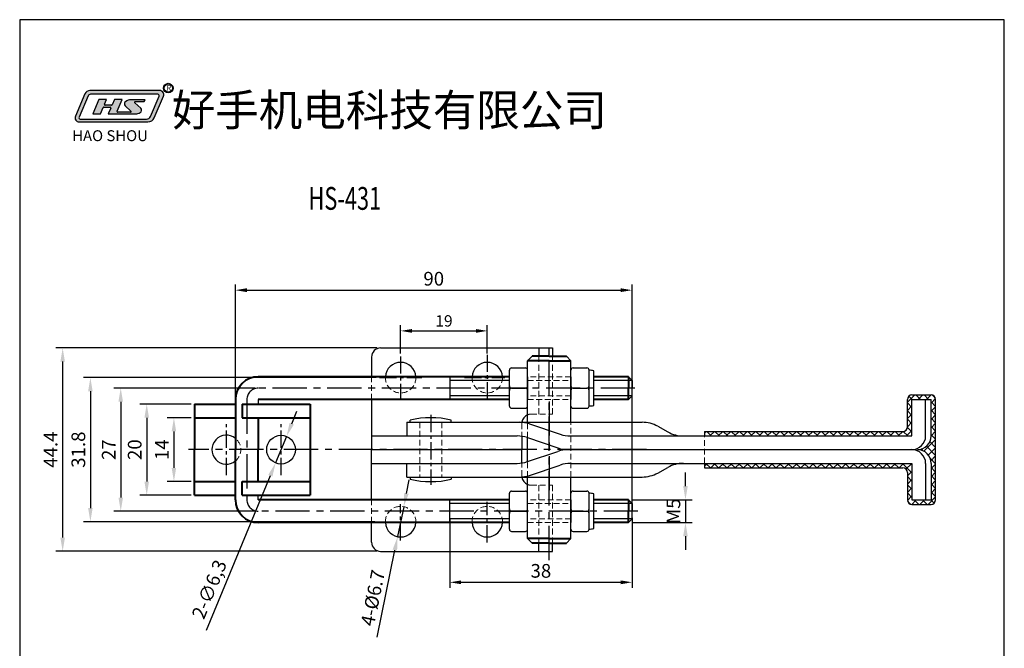
# Model space of a CAD drawing. Units: millimetres. Extents: x 4538 to 4754, y 1081 to 1325.
# Drawn here: x 4538 to 4754, y 1187 to 1325 of the extents above; entities that cross this region are included whole.
import ezdxf

# ---------------------------------------------------------------- set-up
doc = ezdxf.new("R2010")
doc.units = ezdxf.units.MM
for name, pattern in [('CENTER', [2, 1.25, -0.25, 0.25, -0.25]), ('DASHED', [19.05, 12.7, -6.35]), ('PHANTOM', [17.5, 10, -1.5, 1.5, -1.5, 1.5, -1.5])]:
    doc.linetypes.add(name, pattern=pattern)
for name, color, linetype, lineweight in [('1L', 7, 'Continuous', 40), ('8L', 4, 'PHANTOM', 13), ('图层4', 5, 'DASHED', 13)]:
    doc.layers.add(name, color=color, linetype=linetype, lineweight=lineweight)
for name, color, linetype in [('图层1', 7, 'Continuous'), ('图层3', 6, 'CENTER'), ('图层5', 1, 'Continuous')]:
    doc.layers.add(name, color=color, linetype=linetype)
doc.styles.add('ROMANS', font='ROMANS', dxfattribs={"width": 0.7})
doc.dimstyles.new('ISO-25', dxfattribs={"dimtxt": 2.5, "dimasz": 2.5, "dimexe": 1.25, "dimexo": 0.625, "dimtad": 1, "dimtxsty": 'Standard', "dimcen": 2.5, "dimclrd": 256, "dimclre": 256, "dimclrt": 3, "dimadec": 0, "dimazin": 0, "dimtfac": 1, "dimtmove": 0, "dimatfit": 3, "dimfxl": 1, "dimarcsym": 0})

# ---------------------------------------------------------------- blocks, each defined once
blk = doc.blocks.new('*D9')
at = {"layer": 'Defpoints', "color": 0}
for p in [(4590.52, 1244.08), (4560.35, 1217.08), (4590.52, 1217.08)]:
    blk.add_point(p, dxfattribs=at)
at = {"layer": '图层5', "lineweight": -2}
for p, q in [((4589.77, 1244.08), (4558.85, 1244.08)), ((4560.35, 1241.08), (4560.35, 1220.08)), ((4589.77, 1217.08), (4558.85, 1217.08))]:
    blk.add_line(p, q, dxfattribs=at)
at = {"layer": '图层5'}
for points in [[(4559.85, 1241.08), (4560.85, 1241.08), (4560.35, 1244.08)], [(4559.85, 1220.08), (4560.85, 1220.08), (4560.35, 1217.08)]]:
    blk.add_solid(points, dxfattribs=at)
at = {"layer": '图层5', "color": 3, "insert": (4558.1, 1230.58), "char_height": 3, "attachment_point": 5, "rotation": 90}
blk.add_mtext('27', dxfattribs=at)
blk = doc.blocks.new('*D10')
at = {"layer": 'Defpoints', "color": 0}
for p in [(4671.72, 1219.58), (4671.72, 1214.58), (4684.24, 1214.58)]:
    blk.add_point(p, dxfattribs=at)
at = {"layer": '图层5', "lineweight": -2}
for p, q in [((4684.24, 1222.58), (4684.24, 1225.58)), ((4672.47, 1219.58), (4685.74, 1219.58)), ((4684.24, 1219.58), (4684.24, 1214.58)), ((4672.47, 1214.58), (4685.74, 1214.58)), ((4684.24, 1211.58), (4684.24, 1208.58))]:
    blk.add_line(p, q, dxfattribs=at)
at = {"layer": '图层5'}
for points in [[(4683.74, 1222.58), (4684.74, 1222.58), (4684.24, 1219.58)], [(4683.74, 1211.58), (4684.74, 1211.58), (4684.24, 1214.58)]]:
    blk.add_solid(points, dxfattribs=at)
at = {"layer": '图层5', "color": 3, "insert": (4681.99, 1217.08), "char_height": 3, "attachment_point": 5, "rotation": 90}
blk.add_mtext('M5 ', dxfattribs=at)
blk = doc.blocks.new('*D13')
at = {"layer": 'Defpoints', "color": 0}
for p in [(4596.72, 1233.49), (4594.32, 1227.67)]:
    blk.add_point(p, dxfattribs=at)
at = {"layer": '图层5', "lineweight": -2}
for p, q in [((4597.87, 1236.26), (4599.01, 1239.04)), ((4596.72, 1233.49), (4594.32, 1227.67)), ((4579.2, 1191), (4593.18, 1224.89))]:
    blk.add_line(p, q, dxfattribs=at)
at = {"layer": '图层5'}
for points in [[(4597.4, 1236.46), (4598.33, 1236.07), (4596.72, 1233.49)], [(4592.72, 1225.08), (4593.64, 1224.7), (4594.32, 1227.67)]]:
    blk.add_solid(points, dxfattribs=at)
at = {"layer": '图层5', "color": 3, "insert": (4580.13, 1199.81), "char_height": 3, "attachment_point": 5, "rotation": 67.5921}
blk.add_mtext('2-∅6,3', dxfattribs=at)
blk = doc.blocks.new('*D16')
at = {"layer": 'Defpoints', "color": 0}
for p in [(4622.43, 1218.06), (4621.09, 1211.5)]:
    blk.add_point(p, dxfattribs=at)
at = {"layer": '图层5', "lineweight": -2}
for p, q in [((4623.03, 1221), (4623.63, 1223.94)), ((4622.43, 1218.06), (4621.09, 1211.5)), ((4616.58, 1189.45), (4620.49, 1208.56))]:
    blk.add_line(p, q, dxfattribs=at)
at = {"layer": '图层5'}
for points in [[(4622.54, 1221.1), (4623.52, 1220.9), (4622.43, 1218.06)], [(4620, 1208.66), (4620.98, 1208.46), (4621.09, 1211.5)]]:
    blk.add_solid(points, dxfattribs=at)
at = {"layer": '图层5', "color": 3, "insert": (4616.03, 1197.99), "char_height": 3, "attachment_point": 5, "rotation": 78.4418}
blk.add_mtext('4-%%C6.7', dxfattribs=at)
blk = doc.blocks.new('*D2')
at = {"layer": 'Defpoints', "color": 0}
for p in [(4576.52, 1240.58), (4566.05, 1220.58), (4576.52, 1220.58)]:
    blk.add_point(p, dxfattribs=at)
at = {"layer": '图层5', "lineweight": -2}
for p, q in [((4575.77, 1240.58), (4564.55, 1240.58)), ((4566.05, 1237.58), (4566.05, 1223.58)), ((4575.77, 1220.58), (4564.55, 1220.58))]:
    blk.add_line(p, q, dxfattribs=at)
at = {"layer": '图层5'}
for points in [[(4565.55, 1237.58), (4566.55, 1237.58), (4566.05, 1240.58)], [(4565.55, 1223.58), (4566.55, 1223.58), (4566.05, 1220.58)]]:
    blk.add_solid(points, dxfattribs=at)
at = {"layer": '图层5', "color": 3, "insert": (4563.8, 1230.58), "char_height": 3, "attachment_point": 5, "rotation": 90}
blk.add_mtext('20', dxfattribs=at)
blk = doc.blocks.new('*D3')
at = {"layer": 'Defpoints', "color": 0}
for p in [(4576.52, 1237.58), (4572.02, 1223.58), (4576.52, 1223.58)]:
    blk.add_point(p, dxfattribs=at)
at = {"layer": '图层5', "lineweight": -2}
for p, q in [((4575.77, 1237.58), (4570.52, 1237.58)), ((4572.02, 1234.58), (4572.02, 1226.58)), ((4575.77, 1223.58), (4570.52, 1223.58))]:
    blk.add_line(p, q, dxfattribs=at)
at = {"layer": '图层5'}
for points in [[(4571.52, 1234.58), (4572.52, 1234.58), (4572.02, 1237.58)], [(4571.52, 1226.58), (4572.52, 1226.58), (4572.02, 1223.58)]]:
    blk.add_solid(points, dxfattribs=at)
at = {"layer": '图层5', "color": 3, "insert": (4569.77, 1230.58), "char_height": 3, "attachment_point": 5, "rotation": 90}
blk.add_mtext('14', dxfattribs=at)
blk = doc.blocks.new('*D4')
at = {"layer": 'Defpoints', "color": 0}
for p in [(4617.36, 1252.88), (4547.61, 1208.28), (4617.36, 1208.28)]:
    blk.add_point(p, dxfattribs=at)
at = {"layer": '图层5', "lineweight": -2}
for p, q in [((4616.61, 1252.88), (4546.11, 1252.88)), ((4547.61, 1249.88), (4547.61, 1211.28)), ((4616.61, 1208.28), (4546.11, 1208.28))]:
    blk.add_line(p, q, dxfattribs=at)
at = {"layer": '图层5'}
for points in [[(4547.11, 1249.88), (4548.11, 1249.88), (4547.61, 1252.88)], [(4547.11, 1211.28), (4548.11, 1211.28), (4547.61, 1208.28)]]:
    blk.add_solid(points, dxfattribs=at)
at = {"layer": '图层5', "color": 3, "insert": (4545.36, 1230.58), "char_height": 3, "attachment_point": 5, "rotation": 90}
blk.add_mtext('44.4', dxfattribs=at)
blk = doc.blocks.new('*D5')
at = {"layer": 'Defpoints', "color": 0}
for p in [(4617.12, 1246.38), (4553.69, 1214.78), (4616.82, 1214.78)]:
    blk.add_point(p, dxfattribs=at)
at = {"layer": '图层5', "lineweight": -2}
for p, q in [((4616.37, 1246.38), (4552.19, 1246.38)), ((4553.69, 1243.38), (4553.69, 1217.78)), ((4616.07, 1214.78), (4552.19, 1214.78))]:
    blk.add_line(p, q, dxfattribs=at)
at = {"layer": '图层5'}
for points in [[(4553.19, 1243.38), (4554.19, 1243.38), (4553.69, 1246.38)], [(4553.19, 1217.78), (4554.19, 1217.78), (4553.69, 1214.78)]]:
    blk.add_solid(points, dxfattribs=at)
at = {"layer": '图层5', "color": 3, "insert": (4551.44, 1230.58), "char_height": 3, "attachment_point": 5, "rotation": 90}
blk.add_mtext('31.8', dxfattribs=at)
blk = doc.blocks.new('好手logo1')
h = blk.add_hatch(color=1)
h.paths.add_polyline_path([(11.12, 2.84, 0.300672), (12.04, 3.45), (13.38, 6.6, 0.537666), (12.83, 7.44), (2.6, 7.44, 0.300672), (1.86, 6.95), (0.47, 3.68, 0.537666), (1.02, 2.84)])
h.paths.add_polyline_path([(1.18, 3.24, -0.537666), (1, 3.52), (2.33, 6.65, -0.300672), (2.7, 6.9), (12.57, 6.9, -0.537666), (12.75, 6.62), (11.47, 3.61, -0.300672), (10.92, 3.24)], flags=16)
h.paths.add_polyline_path([(9.3, 4.03), (5.28, 4.03), (5.65, 4.86, 0.540881), (5.55, 5), (4.63, 5, 0.297959), (4.54, 4.94), (4.14, 4.03), (3, 4.03), (3.91, 6.1), (5.05, 6.1), (4.75, 5.42, 0.540881), (4.84, 5.28), (5.76, 5.28, 0.297959), (5.85, 5.34), (6.19, 6.1), (7.33, 6.1), (6.58, 4.39, 0.540881), (6.67, 4.25), (8.54, 4.25, 0.684537), (8.6, 4.43), (7.78, 5.19, -0.466541), (7.8, 5.8, -0.165228), (8.65, 6.09), (10.72, 6.09), (10.55, 5.82), (9.25, 5.82, 0.684537), (9.18, 5.65), (10.05, 4.85, -0.512887), (9.98, 4.21, -0.127046)], flags=0)
h = blk.add_hatch(color=1)
h.paths.add_polyline_path([(13.4, 7.8, 1), (14.8, 7.8, 1)])
h.paths.add_polyline_path([(14.7, 7.8, -1), (13.5, 7.8, -1)], flags=16)
at = {"color": 1}
for p, q in [((3.91, 6.1), (3, 4.03)), ((5.05, 6.1), (3.91, 6.1)), ((4.75, 5.42), (5.05, 6.1)), ((6.19, 6.1), (5.85, 5.34)), ((7.33, 6.1), (6.19, 6.1)), ((6.58, 4.39), (7.33, 6.1)), ((10.72, 6.09), (8.65, 6.09)), ((9.25, 5.82), (10.55, 5.82)), ((10.55, 5.82), (10.72, 6.09)), ((4.14, 4.03), (4.54, 4.94)), ((4.63, 5), (5.55, 5)), ((5.76, 5.28), (4.84, 5.28)), ((5.65, 4.86), (5.28, 4.03)), ((7.78, 5.19), (8.6, 4.43)), ((10.05, 4.85), (9.18, 5.65)), ((3, 4.03), (4.14, 4.03)), ((5.28, 4.03), (9.3, 4.03)), ((8.54, 4.25), (6.67, 4.25))]:
    blk.add_line(p, q, dxfattribs=at)
for points in [[(1.02, 2.84), (11.12, 2.84, 0.300672), (12.04, 3.45), (13.38, 6.6, 0.537666), (12.83, 7.44), (2.6, 7.44, 0.300672), (1.86, 6.95), (0.47, 3.68, 0.537666)], [(10.92, 3.24, 0.300672), (11.47, 3.61), (12.75, 6.62, 0.537666), (12.57, 6.9), (2.7, 6.9, 0.300672), (2.33, 6.65), (1, 3.52, 0.537666), (1.18, 3.24)]]:
    blk.add_lwpolyline(points, format="xyb", close=True, dxfattribs=at)
for radius in [0.7, 0.6]:
    blk.add_circle((14.1, 7.8), radius, dxfattribs=at)
for centre, radius, start, end in [((8.05, 5.48), 0.4, 127.5285, 227.5724), ((8.65, 4.69), 1.4, 90, 127.5285), ((9.25, 5.72), 0.1, 90, 227.5724), ((4.63, 4.9), 0.1, 90, 156.3676), ((4.84, 5.38), 0.1, 156.3676, 270), ((5.55, 4.9), 0.1, 336.3676, 90), ((5.76, 5.38), 0.1, 270, 336.3676), ((6.67, 4.35), 0.1, 156.3676, 270), ((8.54, 4.35), 0.1, 270, 47.5724), ((9.78, 4.56), 0.4, 298.9615, 47.5724), ((9.3, 5.43), 1.4, 270, 298.9615)]:
    blk.add_arc(centre, radius, start, end, dxfattribs=at)
at = {"color": 1, "attachment_point": 1}
for s, insert, char_height in [('{\\fSimSun|b0|i0|c134|p2;R}', (13.84, 8.23), 0.8008), ('{\\f@MS UI Gothic|b1|i1|c128|p34;HAO\\f@MS UI Gothic|b1|i1|c134|p34; \\f@MS UI Gothic|b1|i1|c128|p34;SHOU}', (0, 1.61), 1.6)]:
    blk.add_mtext(s, dxfattribs=dict(at, insert=insert, char_height=char_height))
blk = doc.blocks.new('*D19')
at = {"color": 1, "lineweight": -2}
for p, q in [((4632.52, 1215.28), (4632.52, 1200.24)), ((4672.52, 1215.6), (4672.52, 1200.24)), ((4635.02, 1201.49), (4670.02, 1201.49))]:
    blk.add_line(p, q, dxfattribs=at)
at = {"color": 1}
for points in [[(4635.02, 1201.9), (4635.02, 1201.07), (4632.52, 1201.49)], [(4670.02, 1201.9), (4670.02, 1201.07), (4672.52, 1201.49)]]:
    blk.add_solid(points, dxfattribs=at)
at = {"layer": 'Defpoints', "color": 0}
for p in [(4672.52, 1216.23), (4632.52, 1215.91), (4672.52, 1201.49)]:
    blk.add_point(p, dxfattribs=at)
at = {"color": 3, "insert": (4652.52, 1203.61), "char_height": 3, "attachment_point": 5}
blk.add_mtext('38', dxfattribs=at)
blk = doc.blocks.new('*D45')
at = {"color": 1, "lineweight": -2}
for p, q in [((4585.52, 1227.29), (4585.52, 1266.81)), ((4672.52, 1216.85), (4672.52, 1266.81)), ((4588.02, 1265.56), (4670.02, 1265.56))]:
    blk.add_line(p, q, dxfattribs=at)
at = {"color": 1}
for points in [[(4588.02, 1265.98), (4588.02, 1265.14), (4585.52, 1265.56)], [(4670.02, 1265.98), (4670.02, 1265.14), (4672.52, 1265.56)]]:
    blk.add_solid(points, dxfattribs=at)
at = {"layer": 'Defpoints', "color": 0}
for p in [(4672.52, 1265.56), (4585.52, 1226.67), (4672.52, 1216.23)]:
    blk.add_point(p, dxfattribs=at)
at = {"color": 3, "insert": (4629.02, 1267.68), "char_height": 3, "attachment_point": 5}
blk.add_mtext('90', dxfattribs=at)
blk = doc.blocks.new('*D21')
at = {"lineweight": -2}
for p, q in [((4621.76, 1251.64), (4621.76, 1257.88)), ((4640.76, 1251.64), (4640.76, 1257.88)), ((4624.26, 1256.63), (4638.26, 1256.63))]:
    blk.add_line(p, q, dxfattribs=at)
for points in [[(4624.26, 1257.04), (4624.26, 1256.21), (4621.76, 1256.63)], [(4638.26, 1257.04), (4638.26, 1256.21), (4640.76, 1256.63)]]:
    blk.add_solid(points)
at = {"layer": 'Defpoints', "color": 0}
for p in [(4640.76, 1256.63), (4621.76, 1251.02), (4640.76, 1251.02)]:
    blk.add_point(p, dxfattribs=at)
at = {"color": 3, "insert": (4631.26, 1258.5), "char_height": 2.5, "attachment_point": 5}
blk.add_mtext('19', dxfattribs=at)

msp = doc.modelspace()

# ---------------------------------------------------------------- hatches: boundary and pattern name
at = {"layer": '图层5'}
h = msp.add_hatch(dxfattribs=at)
h.set_pattern_fill('ANSI37', color=256, scale=0.4, style=0)
h.set_pattern_definition([(45, (291.2247, 123.771), (-0.8980256, 0.8980256), []), (135, (291.2247, 123.771), (-0.8980256, -0.8980256), [])])
h.paths.add_polyline_path([(4688.44, 1234.579), (4688.44, 1233.579), (4733.919, 1233.579), (4733.919, 1241.579), (4738.117, 1241.579), (4738.117, 1233.579, -0.4142136), (4735.117, 1230.579, -0.4142136), (4738.117, 1227.579), (4738.117, 1219.579), (4733.919, 1219.579), (4733.919, 1227.579), (4688.44, 1227.579), (4688.44, 1226.579), (4731.919, 1226.579, -0.4142136), (4732.919, 1225.579), (4732.919, 1219.579, 0.4142136), (4733.919, 1218.579), (4738.117, 1218.579, 0.4142136), (4739.117, 1219.579), (4739.117, 1241.579, 0.4142136), (4738.117, 1242.579), (4733.919, 1242.579, 0.4142136), (4732.919, 1241.579), (4732.919, 1235.579, -0.4142136), (4731.919, 1234.579)])

# ---------------------------------------------------------------- linework, layer by layer
for p, q in [((4617.359, 1252.879), (4655.059, 1252.879)), ((4652.059, 1252.879), (4652.059, 1251.079)), ((4655.059, 1252.879), (4655.059, 1251.079)), ((4615.359, 1250.879), (4615.359, 1246.579)), ((4646.109, 1248.509), (4649.109, 1248.509)), ((4659.609, 1248.509), (4662.609, 1248.509)), ((4645.609, 1240.149), (4645.609, 1248.009)), ((4649.609, 1240.149), (4649.609, 1248.009)), ((4649.609, 1246.579), (4649.609, 1241.579)), ((4659.109, 1240.149), (4659.109, 1248.009)), ((4659.109, 1246.579), (4659.109, 1241.579)), ((4663.109, 1240.149), (4663.109, 1248.009)), ((4664.109, 1240.278), (4664.109, 1247.88)), ((4646.109, 1244.079), (4649.109, 1244.079)), ((4659.609, 1244.079), (4662.609, 1244.079)), ((4733.919, 1242.579), (4738.117, 1242.579)), ((4615.359, 1241.579), (4615.359, 1230.579)), ((4732.919, 1235.579), (4732.919, 1241.579)), ((4733.919, 1241.579), (4738.117, 1241.579)), ((4733.919, 1233.579), (4733.919, 1241.579)), ((4736.919, 1233.579), (4736.919, 1241.579)), ((4738.117, 1233.579), (4738.117, 1241.579)), ((4739.117, 1219.579), (4739.117, 1241.579)), ((4646.109, 1239.649), (4649.109, 1239.649)), ((4659.609, 1239.649), (4662.609, 1239.649)), ((4623.109, 1236.579), (4623.109, 1233.579)), ((4623.109, 1236.579), (4674.745, 1236.579)), ((4623.859, 1236.579), (4623.859, 1237.079)), ((4632.846, 1236.579), (4632.846, 1237.079)), ((4650.055, 1236.211), (4656.759, 1233.947)), ((4678.142, 1235.699), (4680.377, 1234.459)), ((4615.359, 1233.579), (4647.323, 1233.579)), ((4623.109, 1233.579), (4647.323, 1233.579)), ((4648.359, 1233.502), (4648.359, 1230.579)), ((4658.999, 1233.579), (4733.919, 1233.579)), ((4688.44, 1234.579), (4688.44, 1233.579)), ((4688.44, 1234.579), (4731.919, 1234.579)), ((4649.562, 1233.211), (4656.266, 1230.947)), ((4649.609, 1227.963), (4649.609, 1233.195)), ((4615.359, 1219.579), (4615.359, 1230.579)), ((4615.359, 1230.579), (4648.359, 1230.579)), ((4648.359, 1227.656), (4648.359, 1230.579)), ((4649.562, 1227.947), (4656.266, 1230.211)), ((4658.506, 1230.579), (4733.919, 1230.579)), ((4658.506, 1230.579), (4728.359, 1230.579)), ((4615.359, 1227.579), (4647.323, 1227.579)), ((4623.109, 1227.579), (4647.323, 1227.579)), ((4623.109, 1224.579), (4623.109, 1227.579)), ((4650.055, 1224.947), (4656.759, 1227.211)), ((4658.999, 1227.579), (4733.919, 1227.579)), ((4688.44, 1227.579), (4688.44, 1226.579)), ((4733.919, 1227.579), (4733.919, 1219.579)), ((4736.919, 1227.579), (4736.919, 1219.579)), ((4738.117, 1227.579), (4738.117, 1219.579)), ((4678.142, 1225.459), (4680.377, 1226.699)), ((4688.44, 1226.579), (4731.919, 1226.579)), ((4732.919, 1225.579), (4732.919, 1219.579)), ((4623.109, 1224.579), (4674.745, 1224.579)), ((4623.859, 1224.579), (4623.859, 1224.079)), ((4632.846, 1224.579), (4632.846, 1224.079)), ((4645.609, 1213.149), (4645.609, 1221.009)), ((4646.109, 1221.509), (4649.109, 1221.509)), ((4649.609, 1213.149), (4649.609, 1221.009)), ((4659.109, 1213.149), (4659.109, 1221.009)), ((4659.609, 1221.509), (4662.609, 1221.509)), ((4663.109, 1213.149), (4663.109, 1221.009)), ((4664.109, 1213.278), (4664.109, 1220.88)), ((4659.109, 1219.579), (4659.109, 1214.579)), ((4733.919, 1219.579), (4738.117, 1219.579)), ((4733.919, 1218.579), (4738.117, 1218.579)), ((4646.109, 1217.079), (4649.109, 1217.079)), ((4659.609, 1217.079), (4662.609, 1217.079)), ((4615.359, 1210.279), (4615.359, 1214.579)), ((4646.109, 1212.649), (4649.109, 1212.649)), ((4659.609, 1212.649), (4662.609, 1212.649)), ((4652.059, 1208.279), (4652.059, 1210.079)), ((4655.059, 1208.279), (4655.059, 1210.079)), ((4617.359, 1208.279), (4655.059, 1208.279))]:
    msp.add_line(p, q)
at = {"color": 1}
for p, q in [((4645.609, 1245.779), (4632.523, 1245.779)), ((4672.523, 1245.779), (4664.109, 1245.779)), ((4645.609, 1242.379), (4632.523, 1242.379)), ((4672.523, 1242.379), (4664.109, 1242.379)), ((4645.609, 1218.779), (4632.523, 1218.779)), ((4672.523, 1218.779), (4664.109, 1218.779)), ((4645.609, 1215.379), (4632.523, 1215.379)), ((4672.523, 1215.379), (4664.109, 1215.379))]:
    msp.add_line(p, q, dxfattribs=at)
msp.add_circle((4595.523, 1230.579), 3.15)
for centre, radius, start, end in [((4617.359, 1250.879), 2, 90, 180), ((4621.759, 1246.379), 3.35, 3.4746, 176.5254), ((4640.759, 1246.379), 3.35, 3.4746, 176.5254), ((4646.109, 1248.009), 0.5, 90, 180), ((4649.109, 1248.009), 0.5, 0, 90), ((4659.609, 1248.009), 0.5, 90, 180), ((4662.609, 1248.009), 0.5, 0, 90), ((4663.109, 1244.079), 3.93, 75.25883, 90), ((4646.109, 1244.579), 0.5, 180, 270), ((4649.109, 1244.579), 0.5, 270, 0), ((4659.609, 1244.579), 0.5, 180, 270), ((4662.609, 1244.579), 0.5, 270, 0), ((4646.109, 1243.579), 0.5, 90, 180), ((4649.109, 1243.579), 0.5, 0, 90), ((4659.609, 1243.579), 0.5, 90, 180), ((4662.609, 1243.579), 0.5, 0, 90), ((4733.919, 1241.579), 1, 90, 180), ((4738.117, 1241.579), 1, 0, 90), ((4646.109, 1240.149), 0.5, 180, 270), ((4649.109, 1240.149), 0.5, 270, 0), ((4659.609, 1240.149), 0.5, 180, 270), ((4662.609, 1240.149), 0.5, 270, 0), ((4663.109, 1244.079), 3.93, 270, 284.74117), ((4650.359, 1236.379), 2, 112.02431, 174.26083), ((4628.352, 1217.14), 20.439, 77.3005, 102.6995), ((4647.816, 1229.579), 7, 71.3387, 90), ((4674.745, 1229.579), 7, 60.9639, 90), ((4731.919, 1235.579), 1, 270, 0), ((4583.523, 1230.579), 3.175, 50.95569, 309.04431), ((4647.323, 1226.579), 7, 71.3387, 90), ((4658.999, 1240.579), 7, 251.3387, 270), ((4683.774, 1240.579), 7, 240.9639, 270), ((4733.919, 1233.579), 3, 270, 0), ((4735.117, 1233.579), 3, 270, 0), ((4658.506, 1237.579), 7, 251.3387, 270), ((4658.506, 1223.579), 7, 90, 108.6613), ((4733.919, 1227.579), 3, 0, 90), ((4735.117, 1227.579), 3, 0, 90), ((4647.323, 1234.579), 7, 270, 288.6613), ((4658.999, 1220.579), 7, 90, 108.6613), ((4683.774, 1220.579), 7, 90, 119.0361), ((4647.816, 1231.579), 7, 270, 288.6613), ((4674.745, 1231.579), 7, 270, 299.0361), ((4731.919, 1225.579), 1, 0, 90), ((4628.352, 1244.018), 20.439, 257.3005, 282.6995), ((4650.359, 1224.779), 2, 185.73917, 247.97569), ((4646.109, 1221.009), 0.5, 90, 180), ((4649.109, 1221.009), 0.5, 0, 90), ((4659.609, 1221.009), 0.5, 90, 180), ((4662.609, 1221.009), 0.5, 0, 90), ((4663.109, 1217.079), 3.93, 75.25883, 90), ((4733.919, 1219.579), 1, 180, 270), ((4738.117, 1219.579), 1, 270, 0), ((4646.109, 1217.579), 0.5, 180, 270), ((4646.109, 1216.579), 0.5, 90, 180), ((4649.109, 1217.579), 0.5, 270, 0), ((4649.109, 1216.579), 0.5, 0, 90), ((4659.609, 1217.579), 0.5, 180, 270), ((4659.609, 1216.579), 0.5, 90, 180), ((4662.609, 1217.579), 0.5, 270, 0), ((4662.609, 1216.579), 0.5, 0, 90), ((4621.759, 1214.779), 3.35, 183.4746, 356.5254), ((4640.759, 1214.779), 3.35, 183.4746, 356.5254), ((4646.109, 1213.149), 0.5, 180, 270), ((4649.109, 1213.149), 0.5, 270, 0), ((4659.609, 1213.149), 0.5, 180, 270), ((4662.609, 1213.149), 0.5, 270, 0), ((4663.109, 1217.079), 3.93, 270, 284.74117), ((4617.359, 1210.279), 2, 180, 270)]:
    msp.add_arc(centre, radius, start, end)
at = {"layer": '1L'}
for p, q in [((4654.359, 1251.079), (4650.609, 1251.079)), ((4654.359, 1251.079), (4658.109, 1251.079)), ((4654.359, 1250.079), (4649.609, 1250.079)), ((4654.359, 1250.079), (4659.109, 1250.079)), ((4645.609, 1246.579), (4590.523, 1246.579)), ((4671.723, 1246.579), (4664.109, 1246.579)), ((4671.723, 1246.579), (4671.723, 1244.079)), ((4671.723, 1241.579), (4671.723, 1244.079)), ((4576.523, 1240.579), (4585.523, 1240.579)), ((4576.523, 1240.579), (4576.523, 1230.579)), ((4585.523, 1241.579), (4585.523, 1230.579)), ((4587.023, 1240.579), (4601.923, 1240.579)), ((4587.023, 1240.579), (4587.023, 1237.579)), ((4645.609, 1241.579), (4590.523, 1241.579)), ((4601.923, 1240.579), (4601.923, 1220.579)), ((4671.723, 1241.579), (4664.109, 1241.579)), ((4576.523, 1237.579), (4585.523, 1237.579)), ((4587.023, 1237.579), (4601.923, 1237.579)), ((4590.523, 1237.579), (4590.523, 1230.579)), ((4576.523, 1220.579), (4576.523, 1230.579)), ((4585.523, 1219.579), (4585.523, 1230.579)), ((4590.523, 1223.579), (4590.523, 1230.579)), ((4576.523, 1223.579), (4585.523, 1223.579)), ((4587.023, 1223.579), (4601.923, 1223.579)), ((4587.023, 1220.579), (4587.023, 1223.579)), ((4576.523, 1220.579), (4585.523, 1220.579)), ((4587.023, 1220.579), (4601.923, 1220.579)), ((4645.609, 1219.579), (4590.523, 1219.579)), ((4671.723, 1219.579), (4664.109, 1219.579)), ((4671.723, 1219.579), (4671.723, 1217.079)), ((4671.723, 1214.579), (4671.723, 1217.079)), ((4645.609, 1214.579), (4590.523, 1214.579)), ((4671.723, 1214.579), (4664.109, 1214.579)), ((4654.359, 1211.079), (4649.609, 1211.079)), ((4654.359, 1210.079), (4650.609, 1210.079)), ((4654.359, 1211.079), (4659.109, 1211.079)), ((4654.359, 1210.079), (4658.109, 1210.079))]:
    msp.add_line(p, q, dxfattribs=at)
for centre, start, end in [((4590.523, 1241.579), 90, 180), ((4590.523, 1219.579), 180, 270)]:
    msp.add_arc(centre, 5, start, end, dxfattribs=at)
at = {"layer": '图层1', "linetype": 'ByBlock'}
for p, q in [((4538.185, 1324.88), (4538.185, 1080.747)), ((4754.182, 1324.88), (4538.185, 1324.88)), ((4754.182, 1080.747), (4754.182, 1324.88))]:
    msp.add_line(p, q, dxfattribs=at)
at = {"layer": '图层1'}
for p, q in [((4650.609, 1251.079), (4649.609, 1250.079)), ((4658.109, 1251.079), (4659.109, 1250.079)), ((4649.609, 1246.579), (4649.609, 1250.079)), ((4659.109, 1246.579), (4659.109, 1250.079)), ((4632.523, 1246.579), (4632.523, 1241.579)), ((4672.523, 1245.779), (4671.723, 1246.579)), ((4672.523, 1245.779), (4672.523, 1244.079)), ((4672.523, 1242.379), (4671.723, 1241.579)), ((4672.523, 1242.379), (4672.523, 1244.079)), ((4590.523, 1241.579), (4590.523, 1240.579)), ((4649.609, 1236.579), (4649.609, 1241.579)), ((4659.109, 1236.579), (4659.109, 1241.579)), ((4649.609, 1211.079), (4649.609, 1224.579)), ((4659.109, 1211.079), (4659.109, 1224.579)), ((4590.523, 1219.579), (4590.523, 1220.579)), ((4632.523, 1214.579), (4632.523, 1219.579)), ((4672.523, 1218.779), (4671.723, 1219.579)), ((4672.523, 1218.779), (4672.523, 1217.079)), ((4672.523, 1215.379), (4672.523, 1217.079)), ((4672.523, 1215.379), (4671.723, 1214.579)), ((4650.609, 1210.079), (4649.609, 1211.079)), ((4658.109, 1210.079), (4659.109, 1211.079))]:
    msp.add_line(p, q, dxfattribs=at)
at = {"layer": '图层3', "ltscale": 6}
for p, q in [((4654.359, 1206.341), (4654.359, 1254.114)), ((4673.152, 1244.079), (4590.523, 1244.079)), ((4588.023, 1241.579), (4588.023, 1219.579)), ((4654.359, 1241.178), (4654.359, 1220.151)), ((4675.666, 1230.579), (4575.192, 1230.579)), ((4673.796, 1217.079), (4590.523, 1217.079))]:
    msp.add_line(p, q, dxfattribs=at)
at = {"layer": '图层3', "ltscale": 3}
for p, q in [((4621.759, 1251.015), (4621.759, 1241.579)), ((4640.759, 1251.384), (4640.759, 1241.374)), ((4617.123, 1246.379), (4626.395, 1246.379)), ((4635.754, 1246.379), (4644.601, 1246.379)), ((4628.359, 1238.194), (4628.359, 1222.9)), ((4583.523, 1225.004), (4583.523, 1236.154)), ((4595.523, 1225.004), (4595.523, 1236.154)), ((4621.759, 1210.655), (4621.759, 1218.638)), ((4640.759, 1210.233), (4640.759, 1219.144)), ((4616.818, 1214.779), (4625.884, 1214.779)), ((4636.213, 1214.779), (4645.509, 1214.779))]:
    msp.add_line(p, q, dxfattribs=at)
at = {"layer": '图层3', "ltscale": 6}
for centre, start, end in [((4590.523, 1241.579), 90, 180), ((4590.523, 1219.579), 180, 270)]:
    msp.add_arc(centre, 2.5, start, end, dxfattribs=at)
at = {"layer": '图层4', "ltscale": 0.1}
for p, q in [((4652.059, 1251.079), (4652.059, 1238.379)), ((4655.059, 1251.079), (4655.059, 1238.379)), ((4615.359, 1241.579), (4615.359, 1246.579)), ((4659.109, 1246.579), (4649.609, 1246.579)), ((4649.609, 1245.779), (4659.109, 1245.779)), ((4659.109, 1242.379), (4649.609, 1242.379)), ((4649.609, 1241.579), (4659.109, 1241.579)), ((4650.359, 1238.379), (4655.059, 1238.379)), ((4625.959, 1236.579), (4625.959, 1224.579)), ((4630.759, 1236.579), (4630.759, 1224.579)), ((4648.359, 1236.379), (4648.359, 1233.502)), ((4649.609, 1233.195), (4649.609, 1236.579)), ((4659.109, 1224.579), (4659.109, 1236.579)), ((4688.44, 1227.579), (4688.44, 1233.579)), ((4648.359, 1224.779), (4648.359, 1227.656)), ((4649.609, 1224.579), (4649.609, 1227.963)), ((4650.359, 1222.779), (4655.059, 1222.779)), ((4652.059, 1210.079), (4652.059, 1222.779)), ((4655.059, 1210.079), (4655.059, 1222.779)), ((4615.359, 1214.579), (4615.359, 1219.579)), ((4659.109, 1219.579), (4649.609, 1219.579)), ((4649.609, 1218.779), (4659.109, 1218.779)), ((4659.109, 1215.379), (4649.609, 1215.379)), ((4649.609, 1214.579), (4659.109, 1214.579))]:
    msp.add_line(p, q, dxfattribs=at)
for centre, radius, start, end in [((4621.759, 1246.379), 3.35, 176.5254, 3.4746), ((4640.759, 1246.379), 3.35, 176.5254, 3.4746), ((4650.359, 1236.379), 2, 90, 112.02431), ((4583.523, 1230.579), 3.175, 309.04431, 50.95569), ((4650.359, 1224.779), 2, 247.97569, 270), ((4621.759, 1214.779), 3.35, 356.5254, 183.4746), ((4640.759, 1214.779), 3.35, 356.5254, 183.4746)]:
    msp.add_arc(centre, radius, start, end, dxfattribs=at)
at = {"layer": '图层4'}
for centre, start, end in [((4650.359, 1236.379), 174.26083, 180), ((4650.359, 1224.779), 180, 185.73917)]:
    msp.add_arc(centre, 2, start, end, dxfattribs=at)

# ---------------------------------------------------------------- block references
at = {"xscale": 1.494429640704008, "yscale": 1.494429640703995, "zscale": 1.494429640704}
msp.add_blockref('好手logo1', (4549.712, 1298.226), dxfattribs=at)

# ---------------------------------------------------------------- texts
at = {"layer": '1L', "style": 'ROMANS', "width": 0.7}
msp.add_text('HS-431', height=5, dxfattribs=at).set_placement((4601.545, 1283.187))
at = {"layer": '8L', "linetype": 'Continuous', "insert": (4571.516, 1308.558), "char_height": 7, "width": 107.83362, "attachment_point": 1, "style": 'ROMANS'}
msp.add_mtext('{\\fSimSun|b0|i0|c134|p2;\\C4;好手机电科技有限公司}', dxfattribs=at)

# ---------------------------------------------------------------- dimensions: what is measured, and where the dimension line sits
for base, p1, text, picture, middle in [((4672.523, 1265.56), (4585.523, 1226.669), '90', '*D45', (4629.023, 1267.685)), ((4672.523, 1201.486), (4632.523, 1215.907), '38', '*D19', (4652.523, 1203.611))]:
    dim = msp.add_linear_dim(base=base, p1=p1, p2=(4672.523, 1216.229), text=text, dimstyle='ISO-25', override={"dimtxt": 3, "dimclrd": 1, "dimclre": 1})
    dim.commit()
    dim.dimension.update_dxf_attribs({"geometry": picture, "text_midpoint": middle})
dim = msp.add_linear_dim(base=(4640.759, 1256.626), p1=(4621.759, 1251.015), p2=(4640.759, 1251.015), dimstyle='ISO-25')
dim.commit()
dim.dimension.update_dxf_attribs({"geometry": '*D21', "text_midpoint": (4631.259, 1258.501)})
at = {"layer": '图层5'}
dim = msp.add_linear_dim(base=(4547.606, 1208.279), p1=(4617.359, 1252.879), p2=(4617.359, 1208.279), angle=90, text='44.4', dimstyle='ISO-25', override={"dimscale": 1.2}, dxfattribs=at)
dim.commit()
dim.dimension.update_dxf_attribs({"geometry": '*D4', "text_midpoint": (4545.356, 1230.579)})
for base, p1, p2, text, picture, middle in [((4553.685, 1214.779), (4617.123, 1246.379), (4616.818, 1214.779), '31.8', '*D5', (4553.685, 1230.579)), ((4684.239, 1214.579), (4671.723, 1219.579), (4671.723, 1214.579), 'M<> ', '*D10', (4684.239, 1217.079))]:
    dim = msp.add_linear_dim(base=base, p1=p1, p2=p2, angle=90, text=text, dimstyle='ISO-25', override={"dimscale": 1.2}, dxfattribs=at)
    dim.commit()
    dim.dimension.update_dxf_attribs({"geometry": picture, "text_midpoint": middle, "dimtype": 128})
for base, p1, p2, picture, middle in [((4560.346, 1217.079), (4590.523, 1244.079), (4590.523, 1217.079), '*D9', (4558.096, 1230.579)), ((4572.017, 1223.579), (4576.523, 1237.579), (4576.523, 1223.579), '*D3', (4569.767, 1230.579))]:
    dim = msp.add_linear_dim(base=base, p1=p1, p2=p2, angle=90, dimstyle='ISO-25', override={"dimscale": 1.2}, dxfattribs=at)
    dim.commit()
    dim.dimension.update_dxf_attribs({"geometry": picture, "text_midpoint": middle})
dim = msp.add_linear_dim(base=(4566.051, 1220.579), p1=(4576.523, 1240.579), p2=(4576.523, 1220.579), angle=90, dimstyle='ISO-25', override={"dimscale": 1.2}, dxfattribs=at)
dim.commit()
dim.dimension.update_dxf_attribs({"geometry": '*D2', "text_midpoint": (4566.051, 1230.579), "dimtype": 128})
dim = msp.add_diameter_dim_2p(p1=(4596.723, 1233.491), p2=(4594.322, 1227.667), text='2-<>', dimstyle='ISO-25', override={"dimscale": 1.2}, dxfattribs=at)
dim.commit()
dim.dimension.update_dxf_attribs({"geometry": '*D13', "text_midpoint": (4582.444, 1198.859), "dimtype": 131})
dim = msp.add_diameter_dim_2p(p1=(4622.43, 1218.061), p2=(4621.088, 1211.497), text='4-%%C6.7', dimstyle='ISO-25', override={"dimscale": 1.2}, dxfattribs=at)
dim.commit()
dim.dimension.update_dxf_attribs({"geometry": '*D16', "text_midpoint": (4616.028, 1197.987)})

doc.saveas('drawing.dxf')
